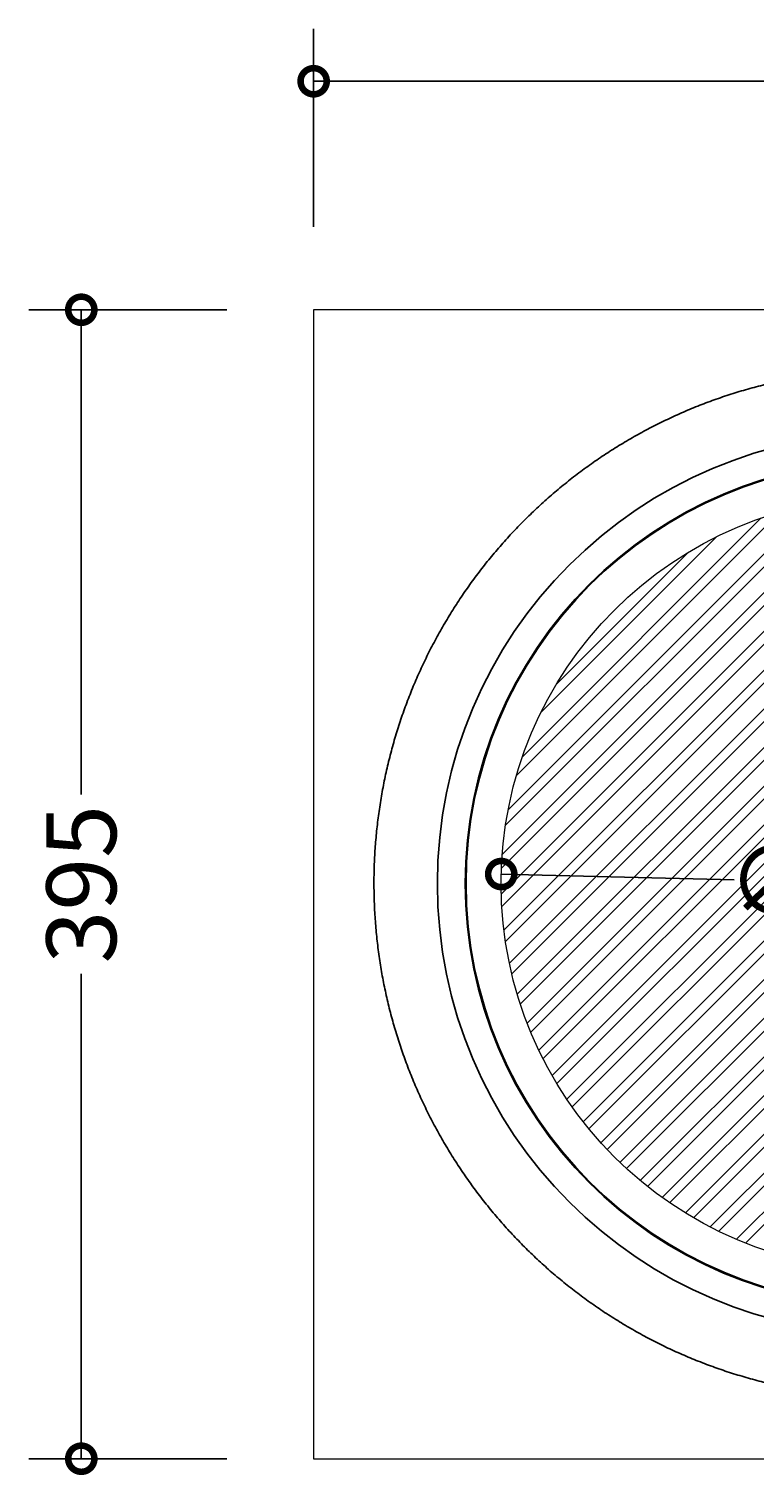
# Model space of a CAD drawing. Units: millimetres. Extents: x -164 to 431, y -118 to 907.
# Drawn here: x -162 to 87, y 410 to 907 of the extents above; entities that cross this region are included whole.
import ezdxf

# ---------------------------------------------------------------- set-up
doc = ezdxf.new("R2010")
doc.units = ezdxf.units.MM
for name, color, linetype, lineweight in [('AD-Dimension', 8, 'Continuous', 20), ('AD-Drawing', 81, 'Continuous', 20), ('AD-Hatch', 8, 'Continuous', 13)]:
    doc.layers.add(name, color=color, linetype=linetype, lineweight=lineweight)
doc.styles.add('AD_Dimensions Text', font='ARIALN_0.TTF')
doc.dimstyles.new('AD_Dimension', dxfattribs={"dimscale": 0, "dimtxt": 2.4, "dimasz": 1.8, "dimexe": 1.8, "dimexo": 0.625, "dimgap": 0.9, "dimtad": 0, "dimdec": 0, "dimzin": 0, "dimdsep": 46, "dimtxsty": 'AD_Dimensions Text', "dimblk": 'DOTSMALL', "dimblk1": 'DOTSMALL', "dimblk2": 'DOT', "dimcen": 0.9, "dimclrt": 7, "dimadec": 0, "dimazin": 0, "dimtfac": 1, "dimtdec": 0, "dimtofl": 0, "dimtmove": 0, "dimatfit": 3, "dimldrblk": 'DOTSMALL', "dimfxl": 5, "dimfxlon": 1, "dimtolj": 1, "dimtzin": 0, "dimarcsym": 0})

# ---------------------------------------------------------------- blocks, each defined once
blk = doc.blocks.new('_DotSmall')
at = {"color": 0, "linetype": 'ByBlock', "const_width": 0.5}
blk.add_lwpolyline([(-0.0625, 0, 1), (0.0625, 0, 1)], format="xyb", close=True, dxfattribs=at)
blk = doc.blocks.new('*D11')
at = {"layer": 'AD-Dimension', "color": 0, "lineweight": -2, "transparency": 16777216}
blk.add_line((79.93, 614.19), (-0.14, 616.15), dxfattribs=at)
at = {"layer": 'AD-Dimension', "color": 0, "lineweight": -2, "transparency": 16777216, "xscale": 18, "yscale": 18, "zscale": 18, "rotation": 178.5970463053802}
blk.add_blockref('_DotSmall', (-0.14, 616.15), dxfattribs=at)
at = {"layer": 'AD-Dimension', "color": 7, "transparency": 16777216, "insert": (121.31, 613.17), "char_height": 24, "attachment_point": 5, "rotation": 358.597, "style": 'AD_Dimensions Text'}
blk.add_mtext('\\A1;∅266', dxfattribs=at)
blk = doc.blocks.new('_Dot')
at = {"color": 0, "linetype": 'ByBlock', "lineweight": -2}
blk.add_line((-0.5, 0), (-1, 0), dxfattribs=at)
at = {"color": 0, "linetype": 'ByBlock', "const_width": 0.5}
blk.add_lwpolyline([(-0.25, 0, 1), (0.25, 0, 1)], format="xyb", close=True, dxfattribs=at)
blk = doc.blocks.new('*D13')
at = {"layer": 'AD-Dimension', "color": 0, "lineweight": -2, "transparency": 16777216}
for p, q in [((-94.49, 810.17), (-162.49, 810.17)), ((-144.49, 810.17), (-144.49, 643.46)), ((-144.49, 415.13), (-144.49, 581.83)), ((-94.49, 415.13), (-162.49, 415.13))]:
    blk.add_line(p, q, dxfattribs=at)
at = {"layer": 'AD-Dimension', "color": 0, "lineweight": -2, "transparency": 16777216, "xscale": 18, "yscale": 18, "zscale": 18}
for p, rotation in [((-144.49, 810.17), 90), ((-144.49, 415.13), 270)]:
    blk.add_blockref('_DotSmall', p, dxfattribs=dict(at, rotation=rotation))
at = {"layer": 'AD-Dimension', "color": 7, "transparency": 16777216, "insert": (-144.49, 612.65), "char_height": 24, "attachment_point": 5, "rotation": 90, "style": 'AD_Dimensions Text'}
blk.add_mtext('\\A1;395', dxfattribs=at)
blk = doc.blocks.new('*D14')
at = {"layer": 'AD-Dimension', "color": 0, "lineweight": -2, "transparency": 16777216}
for p, q in [((-64.62, 838.73), (-64.62, 906.73)), ((330.42, 838.73), (330.42, 906.73)), ((-64.62, 888.73), (102.08, 888.73)), ((330.42, 888.73), (163.71, 888.73))]:
    blk.add_line(p, q, dxfattribs=at)
at = {"layer": 'AD-Dimension', "color": 0, "lineweight": -2, "transparency": 16777216, "xscale": 18, "yscale": 18, "zscale": 18, "rotation": 180}
blk.add_blockref('_DotSmall', (-64.62, 888.73), dxfattribs=at)
at = {"layer": 'AD-Dimension', "color": 0, "lineweight": -2, "transparency": 16777216, "xscale": 18, "yscale": 18, "zscale": 18}
blk.add_blockref('_DotSmall', (330.42, 888.73), dxfattribs=at)
at = {"layer": 'AD-Dimension', "color": 7, "transparency": 16777216, "insert": (132.9, 888.73), "char_height": 24, "attachment_point": 5, "style": 'AD_Dimensions Text'}
blk.add_mtext('\\A1;395', dxfattribs=at)

msp = doc.modelspace()

# ---------------------------------------------------------------- hatches: boundary and pattern name
at = {"layer": 'AD-Hatch'}
h = msp.add_hatch(dxfattribs=at)
h.set_pattern_fill('ANSI32', color=256, scale=0.9876)
h.set_pattern_definition([(45, (-0.179, 63.801), (-6.65168, 6.65168), []), (45, (4.255, 63.801), (-6.65168, 6.65168), [])])
h.paths.add_polyline_path([(-0.18, 612.89, 1), (265.79, 612.89, 1)])

# ---------------------------------------------------------------- linework, layer by layer
at = {"layer": 'AD-Drawing'}
for p, q in [((330.42, 810.17), (-64.62, 810.17)), ((-64.62, 810.17), (-64.62, 415.13)), ((-64.62, 415.13), (330.42, 415.13))]:
    msp.add_line(p, q, dxfattribs=at)
at = {"layer": 'AD-Drawing', "linetype": 'Continuous', "lineweight": 25}
msp.add_line((55.86, 721.33), (55.82, 721.3), dxfattribs=at)
for radius in [154.9, 145.34, 145.04]:
    msp.add_circle((132.81, 612.89), radius, dxfattribs=at)
at = {"layer": 'AD-Drawing'}
msp.add_circle((132.81, 612.89), 132.98, dxfattribs=at)
at = {"layer": 'AD-Drawing', "linetype": 'Continuous', "lineweight": 25}
msp.add_open_spline([(309.48, 610.49), (309.49, 611.72), (309.51, 614.96), (309.37, 620.22), (309.02, 626.27), (308.46, 632.31), (307.69, 638.32), (306.71, 644.31), (305.53, 650.26), (304.15, 656.16), (302.56, 662.01), (300.78, 667.8), (298.8, 673.53), (296.62, 679.19), (294.25, 684.77), (291.69, 690.27), (288.94, 695.67), (286.01, 700.98), (282.89, 706.18), (279.61, 711.28), (276.14, 716.26), (272.51, 721.11), (268.72, 725.84), (264.77, 730.44), (260.66, 734.9), (256.39, 739.21), (251.99, 743.37), (247.44, 747.39), (242.76, 751.24), (237.95, 754.93), (233.02, 758.45), (227.96, 761.81), (222.8, 764.98), (217.53, 767.98), (212.16, 770.8), (206.7, 773.42), (201.15, 775.86), (195.52, 778.11), (189.81, 780.17), (184.04, 782.02), (178.21, 783.68), (172.32, 785.14), (166.39, 786.39), (160.42, 787.44), (154.41, 788.29), (148.39, 788.93), (142.34, 789.36), (136.28, 789.58), (130.22, 789.6), (124.16, 789.4), (118.11, 789), (112.07, 788.4), (106.06, 787.58), (100.09, 786.56), (94.15, 785.34), (88.26, 783.91), (82.42, 782.28), (76.64, 780.45), (70.92, 778.43), (65.28, 776.21), (59.72, 773.8), (54.24, 771.19), (48.86, 768.41), (43.57, 765.43), (38.39, 762.28), (33.32, 758.96), (28.37, 755.46), (23.54, 751.79), (18.84, 747.96), (14.27, 743.97), (9.85, 739.83), (5.56, 735.54), (1.43, 731.1), (-2.55, 726.53), (-6.36, 721.82), (-10.02, 716.98), (-13.51, 712.02), (-16.82, 706.94), (-19.96, 701.75), (-22.92, 696.46), (-25.69, 691.07), (-28.28, 685.59), (-30.68, 680.02), (-32.89, 674.37), (-34.9, 668.65), (-36.71, 662.87), (-38.33, 657.02), (-39.74, 651.13), (-40.95, 645.19), (-41.95, 639.21), (-42.75, 633.2), (-43.35, 627.16), (-43.73, 621.11), (-43.91, 615.05), (-43.88, 608.99), (-43.64, 602.93), (-43.2, 596.88), (-42.55, 590.86), (-41.69, 584.85), (-40.62, 578.88), (-39.35, 572.96), (-37.88, 567.07), (-36.21, 561.25), (-34.34, 555.48), (-32.27, 549.78), (-30.01, 544.15), (-27.56, 538.61), (-24.91, 533.15), (-22.09, 527.79), (-19.08, 522.53), (-15.89, 517.37), (-12.52, 512.32), (-8.99, 507.4), (-5.29, 502.6), (-1.42, 497.93), (2.6, 493.39), (6.78, 488.99), (11.1, 484.74), (15.57, 480.64), (20.17, 476.7), (24.91, 472.92), (29.78, 469.3), (34.76, 465.85), (39.87, 462.57), (45.08, 459.47), (50.39, 456.55), (55.8, 453.82), (61.3, 451.27), (66.89, 448.91), (72.55, 446.75), (78.29, 444.78), (84.09, 443.01), (89.94, 441.44), (95.85, 440.07), (101.8, 438.9), (107.79, 437.94), (113.8, 437.19), (119.84, 436.64), (125.89, 436.3), (131.95, 436.17), (138.02, 436.24), (144.07, 436.52), (150.12, 437.01), (156.14, 437.71), (162.14, 438.61), (168.1, 439.72), (174.02, 441.04), (179.89, 442.55), (185.7, 444.27), (191.46, 446.18), (197.14, 448.29), (202.75, 450.59), (208.27, 453.09), (213.71, 455.77), (219.05, 458.64), (224.29, 461.69), (229.43, 464.92), (234.44, 468.32), (239.34, 471.89), (244.12, 475.63), (248.76, 479.53), (253.27, 483.58), (257.63, 487.79), (261.85, 492.15), (265.92, 496.65), (269.82, 501.28), (273.57, 506.05), (277.15, 510.94), (280.57, 515.95), (283.81, 521.08), (286.87, 526.31), (289.75, 531.65), (292.44, 537.08), (294.95, 542.6), (297.26, 548.2), (299.38, 553.88), (301.31, 559.63), (303.04, 565.44), (304.57, 571.31), (305.89, 577.23), (307.01, 583.18), (307.93, 589.18), (308.64, 595.2), (309.14, 601.24), (309.4, 606.34), (309.46, 609.43), (309.48, 610.49)], degree=3, knots=[0, 0, 0, 0, 0.003301, 0.008762, 0.014222, 0.019683, 0.025143, 0.030604, 0.036064, 0.041525, 0.046985, 0.052446, 0.057907, 0.063367, 0.068828, 0.074288, 0.079749, 0.085209, 0.09067, 0.09613, 0.101591, 0.107051, 0.112512, 0.117973, 0.123433, 0.128894, 0.134354, 0.139815, 0.145275, 0.150736, 0.156196, 0.161657, 0.167117, 0.172578, 0.178039, 0.183499, 0.18896, 0.19442, 0.199881, 0.205341, 0.210802, 0.216262, 0.221723, 0.227183, 0.232644, 0.238105, 0.243565, 0.249026, 0.254486, 0.259947, 0.265407, 0.270868, 0.276328, 0.281789, 0.287249, 0.29271, 0.298171, 0.303631, 0.309092, 0.314552, 0.320013, 0.325473, 0.330934, 0.336394, 0.341855, 0.347315, 0.352776, 0.358237, 0.363697, 0.369158, 0.374618, 0.380079, 0.385539, 0.391, 0.39646, 0.401921, 0.407381, 0.412842, 0.418303, 0.423763, 0.429224, 0.434684, 0.440145, 0.445605, 0.451066, 0.456526, 0.461987, 0.467447, 0.472908, 0.478369, 0.483829, 0.48929, 0.49475, 0.500211, 0.505671, 0.511132, 0.516592, 0.522053, 0.527513, 0.532974, 0.538435, 0.543895, 0.549356, 0.554816, 0.560277, 0.565737, 0.571198, 0.576658, 0.582119, 0.587579, 0.59304, 0.598501, 0.603961, 0.609422, 0.614882, 0.620343, 0.625803, 0.631264, 0.636724, 0.642185, 0.647645, 0.653106, 0.658567, 0.664027, 0.669488, 0.674948, 0.680409, 0.685869, 0.69133, 0.69679, 0.702251, 0.707711, 0.713172, 0.718633, 0.724093, 0.729554, 0.735014, 0.740475, 0.745935, 0.751396, 0.756856, 0.762317, 0.767777, 0.773238, 0.778699, 0.784159, 0.78962, 0.79508, 0.800541, 0.806001, 0.811462, 0.816922, 0.822383, 0.827843, 0.833304, 0.838765, 0.844225, 0.849686, 0.855146, 0.860607, 0.866067, 0.871528, 0.876988, 0.882449, 0.887909, 0.89337, 0.898831, 0.904291, 0.909752, 0.915212, 0.920673, 0.926133, 0.931594, 0.937054, 0.942515, 0.947975, 0.953436, 0.958897, 0.964357, 0.969818, 0.975278, 0.980739, 0.986199, 0.99166, 0.99712, 1, 1, 1, 1], dxfattribs=at)

# ---------------------------------------------------------------- dimensions: what is measured, and where the dimension line sits
at = {"layer": 'AD-Dimension'}
dim = msp.add_linear_dim(base=(330.42, 888.73), p1=(-64.62, 810.17), p2=(330.42, 810.17), dimstyle='AD_Dimension', override={"dimscale": 0, "dimtix": 0, "dimtofl": 0, "dimtmove": 0, "dimatfit": 3}, dxfattribs=at)
dim.commit()
dim.dimension.update_dxf_attribs({"geometry": '*D14', "text_midpoint": (132.9, 888.73)})
dim = msp.add_linear_dim(base=(-144.49, 415.13), p1=(-64.62, 810.17), p2=(-64.62, 415.13), angle=90, dimstyle='AD_Dimension', override={"dimscale": 0, "dimtix": 0, "dimtofl": 0, "dimtmove": 0, "dimatfit": 3}, dxfattribs=at)
dim.commit()
dim.dimension.update_dxf_attribs({"geometry": '*D13', "text_midpoint": (-144.49, 612.65)})
dim = msp.add_diameter_dim_2p(p1=(265.75, 609.64), p2=(-0.14, 616.15), dimstyle='AD_Dimension', override={"dimscale": 0, "dimtix": 0, "dimtofl": 0, "dimtmove": 0, "dimatfit": 3}, dxfattribs=at)
dim.commit()
dim.dimension.update_dxf_attribs({"geometry": '*D11', "text_midpoint": (121.31, 613.17), "dimtype": 131})

doc.saveas('drawing.dxf')
